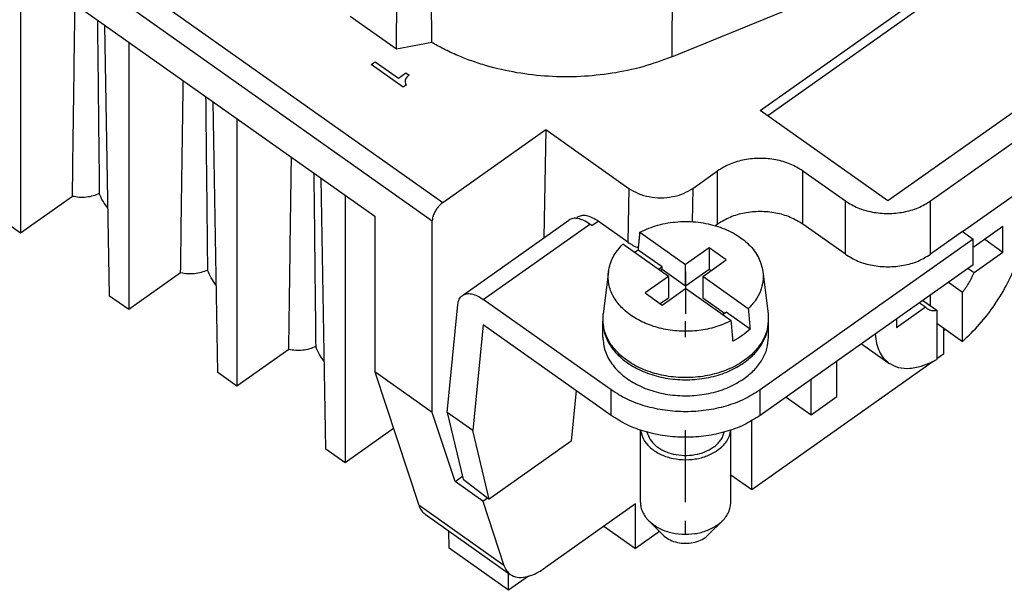
# Model space of a CAD drawing. Units: millimetres. Extents: x -1203 to -993, y 964 to 1261.
# Drawn here: x -1049 to -1016, y 1170 to 1189 of the extents above; entities that cross this region are included whole.
import ezdxf

# ---------------------------------------------------------------- set-up
doc = ezdxf.new("R2010")
doc.units = ezdxf.units.MM
doc.linetypes.add('DOT_CENTER', pattern=[14, 12, -1, 0, -1])
doc.layers.add('1', color=7, linetype='Continuous')

# ---------------------------------------------------------------- blocks, each defined once
blk = doc.blocks.new('RDF_64__2', base_point=(-1104.05, 1170.159))
at = {"color": 7, "linetype": 'Continuous'}
for p, q in [((-1096.732, 1226.626), (-1035.072, 1183.026)), ((-1097.085, 1226.022), (-1035.426, 1182.422)), ((-1095.176, 1223.47), (-1037.335, 1182.57)), ((-1036.612, 1188.115), (-1036.574, 1198.467)), ((-1035.443, 1188.336), (-1035.476, 1198.676)), ((-1024.536, 1186.076), (-1016.051, 1192.076)), ((-1016.051, 1191.722), (-1024.286, 1185.899)), ((-1049.094, 1190.885), (-1049.094, 1182.011)), ((-1027.472, 1187.858), (-1023.263, 1189.576)), ((-1036.612, 1188.115), (-1038.148, 1189.201)), ((-1011.808, 1189.076), (-1020.294, 1183.076)), ((-1046.138, 1179.921), (-1046.295, 1188.906)), ((-1045.502, 1188.345), (-1045.502, 1179.471)), ((-1035.443, 1188.336), (-1036.612, 1188.115)), ((-1018.879, 1183.076), (-1011.808, 1188.076)), ((-1037.451, 1187.602), (-1037.318, 1187.695)), ((-1037.318, 1187.695), (-1036.549, 1187.152)), ((-1036.39, 1186.852), (-1037.451, 1187.602)), ((-1036.549, 1187.152), (-1036.297, 1187.33)), ((-1036.297, 1187.142), (-1036.324, 1187.086)), ((-1036.324, 1187.086), (-1036.324, 1187.03)), ((-1036.324, 1187.03), (-1036.31, 1186.964)), ((-1036.297, 1187.33), (-1036.191, 1187.255)), ((-1036.271, 1187.18), (-1036.297, 1187.142)), ((-1036.218, 1187.236), (-1036.271, 1187.18)), ((-1036.191, 1187.255), (-1036.218, 1187.236)), ((-1036.284, 1186.927), (-1036.39, 1186.852)), ((-1036.31, 1186.964), (-1036.284, 1186.927)), ((-1042.546, 1177.381), (-1042.703, 1186.366)), ((-1020.294, 1183.076), (-1024.536, 1186.076)), ((-1041.91, 1185.805), (-1041.91, 1176.931)), ((-1035.072, 1183.026), (-1031.653, 1185.444)), ((-1031.653, 1185.444), (-1031.715, 1181.858)), ((-1031.653, 1185.444), (-1028.895, 1183.494)), ((-1017.819, 1182.058), (-1012.869, 1185.558)), ((-1026.774, 1183.494), (-1025.95, 1184.076)), ((-1025.95, 1182.308), (-1025.95, 1184.076)), ((-1023.122, 1182.308), (-1023.122, 1184.076)), ((-1023.122, 1184.076), (-1021.708, 1183.076)), ((-1038.954, 1174.841), (-1039.111, 1183.826)), ((-1028.895, 1183.494), (-1028.926, 1181.704)), ((-1026.774, 1183.494), (-1026.793, 1182.388)), ((-1047.371, 1183.229), (-1049.094, 1182.011)), ((-1038.318, 1183.265), (-1038.318, 1174.391)), ((-1021.708, 1181.308), (-1021.708, 1183.076)), ((-1018.879, 1181.308), (-1018.879, 1183.076)), ((-1049.094, 1182.011), (-1049.73, 1182.461)), ((-1037.335, 1182.57), (-1037.335, 1177.408)), ((-1034.424, 1179.941), (-1030.889, 1182.441)), ((-1030.659, 1182.5), (-1030.615, 1182.531)), ((-1035.426, 1176.058), (-1035.426, 1182.422)), ((-1033.732, 1179.81), (-1030.196, 1182.31)), ((-1030.122, 1182.258), (-1030.196, 1182.31)), ((-1030.122, 1182.258), (-1029.916, 1182.404)), ((-1028.926, 1181.704), (-1029.916, 1182.404)), ((-1025.95, 1182.308), (-1026.025, 1182.255)), ((-1021.708, 1181.308), (-1023.122, 1182.308)), ((-1016.475, 1182.229), (-1017.436, 1181.55)), ((-1016.475, 1181.381), (-1016.475, 1182.229)), ((-1028.527, 1182.045), (-1027.011, 1180.973)), ((-1017.465, 1181.808), (-1024.536, 1176.808)), ((-1017.819, 1182.058), (-1018.879, 1181.308)), ((-1017.819, 1182.058), (-1017.465, 1181.808)), ((-1017.465, 1180.96), (-1017.465, 1181.808)), ((-1017.075, 1181.805), (-1016.475, 1181.381)), ((-1027.577, 1180.573), (-1029.093, 1181.645)), ((-1026.233, 1181.523), (-1027.011, 1180.973)), ((-1025.668, 1181.123), (-1026.233, 1181.523)), ((-1026.233, 1181.523), (-1026.233, 1180.816)), ((-1017.465, 1181.571), (-1017.436, 1181.55)), ((-1027.789, 1180.887), (-1028.583, 1181.449)), ((-1017.436, 1180.701), (-1016.475, 1181.381)), ((-1027.789, 1180.887), (-1027.905, 1180.805)), ((-1027.855, 1180.77), (-1027.789, 1180.816)), ((-1027.789, 1180.816), (-1027.789, 1180.887)), ((-1027.789, 1180.816), (-1027.011, 1180.266)), ((-1027.011, 1180.266), (-1027.011, 1180.973)), ((-1027.011, 1180.266), (-1026.233, 1180.816)), ((-1026.445, 1180.573), (-1025.668, 1181.123)), ((-1026.233, 1180.816), (-1026.168, 1180.77)), ((-1017.465, 1180.96), (-1024.536, 1175.96)), ((-1017.633, 1180.841), (-1017.436, 1180.701)), ((-1043.779, 1180.689), (-1045.502, 1179.471)), ((-1029.576, 1180.733), (-1029.751, 1179.329)), ((-1027.577, 1180.573), (-1028.355, 1180.023)), ((-1027.577, 1180.573), (-1027.577, 1179.866)), ((-1026.445, 1180.573), (-1026.445, 1179.866)), ((-1024.93, 1179.502), (-1026.445, 1180.573)), ((-1024.446, 1180.733), (-1024.272, 1179.329)), ((-1027.789, 1179.623), (-1027.011, 1180.173)), ((-1025.495, 1179.102), (-1027.011, 1180.173)), ((-1018.287, 1180.379), (-1017.819, 1180.048)), ((-1045.502, 1179.471), (-1046.138, 1179.921)), ((-1028.355, 1180.023), (-1027.789, 1179.623)), ((-1027.855, 1179.67), (-1027.577, 1179.866)), ((-1026.445, 1179.866), (-1025.718, 1179.352)), ((-1018.879, 1179.598), (-1018.879, 1179.96)), ((-1017.819, 1178.417), (-1017.819, 1180.048)), ((-1034.924, 1176.057), (-1034.577, 1179.636)), ((-1029.486, 1176.808), (-1033.732, 1179.81)), ((-1020.011, 1178.881), (-1019.05, 1179.56)), ((-1019.248, 1179.699), (-1019.05, 1179.56)), ((-1019.135, 1179.779), (-1018.667, 1179.448)), ((-1025.783, 1179.305), (-1025.668, 1179.387)), ((-1024.873, 1178.825), (-1025.668, 1179.387)), ((-1018.667, 1179.448), (-1018.667, 1177.817)), ((-1033.732, 1178.962), (-1034.072, 1175.455)), ((-1029.486, 1175.96), (-1033.732, 1178.962)), ((-1029.761, 1178.558), (-1029.761, 1179.088)), ((-1024.261, 1178.558), (-1024.261, 1179.088)), ((-1020.011, 1179.16), (-1020.011, 1178.881)), ((-1018.667, 1179.017), (-1017.819, 1178.417)), ((-1018.455, 1178.867), (-1018.455, 1177.992)), ((-1018.385, 1178.817), (-1018.455, 1178.768)), ((-1021.171, 1178.339), (-1020.264, 1177.697)), ((-1040.187, 1178.149), (-1041.91, 1176.931)), ((-1018.455, 1177.992), (-1018.667, 1177.842)), ((-1018.795, 1177.752), (-1024.819, 1173.492)), ((-1021.991, 1176.584), (-1021.991, 1177.76)), ((-1041.91, 1176.931), (-1042.546, 1177.381)), ((-1035.426, 1176.058), (-1037.335, 1177.408)), ((-1037.335, 1177.408), (-1035.873, 1172.985)), ((-1022.839, 1175.984), (-1022.839, 1177.16)), ((-1030.651, 1176.783), (-1030.813, 1175.11)), ((-1029.486, 1175.96), (-1029.486, 1176.808)), ((-1024.536, 1175.96), (-1024.536, 1176.808)), ((-1023.671, 1176.572), (-1022.839, 1175.984)), ((-1022.839, 1175.984), (-1021.991, 1176.584)), ((-1034.668, 1173.766), (-1035.426, 1176.058)), ((-1034.072, 1175.455), (-1034.924, 1176.057)), ((-1034.924, 1176.057), (-1034.4, 1173.846)), ((-1024.819, 1173.492), (-1024.819, 1175.78)), ((-1036.713, 1175.526), (-1038.318, 1174.391)), ((-1033.534, 1173.186), (-1034.072, 1175.455)), ((-1028.511, 1173.078), (-1028.511, 1175.474)), ((-1025.511, 1173.078), (-1025.511, 1175.474)), ((-1030.813, 1175.11), (-1033.534, 1173.186)), ((-1038.318, 1174.391), (-1038.954, 1174.841)), ((-1024.819, 1173.492), (-1025.511, 1173.982)), ((-1034.668, 1173.766), (-1034.422, 1173.94)), ((-1033.749, 1173.116), (-1034.668, 1173.766)), ((-1034.4, 1173.846), (-1033.534, 1173.186)), ((-1033.044, 1170.985), (-1035.873, 1172.985)), ((-1033.749, 1173.116), (-1033.59, 1173.228)), ((-1033.749, 1173.116), (-1033.044, 1170.985)), ((-1028.673, 1173.028), (-1031.678, 1170.903)), ((-1028.673, 1171.543), (-1028.673, 1173.028)), ((-1035.661, 1172.684), (-1032.833, 1170.684)), ((-1027.764, 1171.994), (-1028.236, 1172.466)), ((-1026.258, 1171.994), (-1025.786, 1172.466)), ((-1034.868, 1171.559), (-1034.873, 1172.126)), ((-1029.723, 1172.286), (-1028.673, 1171.543)), ((-1027.876, 1172.106), (-1028.673, 1171.543)), ((-1032.888, 1170.159), (-1034.868, 1171.559)), ((-1032.888, 1170.159), (-1032.893, 1170.726)), ((-1032.227, 1170.626), (-1032.888, 1170.159))]:
    blk.add_line(p, q, dxfattribs=at)
for points, knots in [([(-1027.414, 1196.72), (-1027.418, 1196.097), (-1027.426, 1194.851), (-1027.44, 1192.751), (-1027.455, 1190.42), (-1027.466, 1188.712), (-1027.472, 1187.858)], [0, 0, 0, 0, 1.869522, 3.739074, 6.300731, 8.862445, 8.862445, 8.862445, 8.862445]), ([(-1047.371, 1183.229), (-1047.357, 1184.27), (-1047.33, 1186.327), (-1047.301, 1188.418), (-1047.285, 1189.503), (-1047.284, 1189.571), (-1047.284, 1189.605)], [0, 0, 0, 0, 3.122762, 6.170991, 6.273837, 6.37637, 6.37637, 6.37637, 6.37637]), ([(-1046.541, 1189.08), (-1046.531, 1188.115), (-1046.51, 1186.196), (-1046.489, 1184.278), (-1046.479, 1183.324)], [0, 0, 0, 0, 2.896079, 5.756016, 5.756016, 5.756016, 5.756016]), ([(-1027.472, 1187.858), (-1027.79, 1187.741), (-1028.435, 1187.505), (-1029.456, 1187.294), (-1030.506, 1187.186), (-1031.566, 1187.194), (-1032.612, 1187.313), (-1033.46, 1187.506), (-1034.109, 1187.715), (-1034.585, 1187.9), (-1035.031, 1188.105), (-1035.313, 1188.263), (-1035.443, 1188.336)], [0, 0, 0, 0, 1.015668, 2.059692, 3.116489, 4.178703, 5.233205, 6.269288, 6.778693, 7.279599, 7.801214, 8.248491, 8.248491, 8.248491, 8.248491]), ([(-1043.779, 1180.689), (-1043.765, 1181.73), (-1043.738, 1183.787), (-1043.708, 1185.878), (-1043.693, 1186.963), (-1043.692, 1187.031), (-1043.692, 1187.065)], [0, 0, 0, 0, 3.122762, 6.170991, 6.273837, 6.37637, 6.37637, 6.37637, 6.37637]), ([(-1042.949, 1186.54), (-1042.939, 1185.575), (-1042.917, 1183.656), (-1042.897, 1181.738), (-1042.886, 1180.784)], [0, 0, 0, 0, 2.896079, 5.756016, 5.756016, 5.756016, 5.756016]), ([(-1040.187, 1178.149), (-1040.173, 1179.19), (-1040.145, 1181.247), (-1040.116, 1183.338), (-1040.101, 1184.423), (-1040.1, 1184.491), (-1040.1, 1184.525)], [0, 0, 0, 0, 3.122762, 6.170991, 6.273837, 6.37637, 6.37637, 6.37637, 6.37637]), ([(-1023.122, 1184.076), (-1023.257, 1184.157), (-1023.537, 1184.325), (-1024.022, 1184.457), (-1024.536, 1184.507), (-1025.05, 1184.457), (-1025.536, 1184.325), (-1025.815, 1184.157), (-1025.95, 1184.076)], [0, 0, 0, 0, 0.471257, 0.973883, 1.493759, 2.013636, 2.516262, 2.987519, 2.987519, 2.987519, 2.987519]), ([(-1039.357, 1184), (-1039.346, 1183.041), (-1039.325, 1181.122), (-1039.305, 1179.204), (-1039.294, 1178.244)], [0, 0, 0, 0, 2.877994, 5.756016, 5.756016, 5.756016, 5.756016]), ([(-1028.895, 1183.494), (-1028.794, 1183.433), (-1028.584, 1183.307), (-1028.22, 1183.208), (-1027.834, 1183.171), (-1027.449, 1183.208), (-1027.085, 1183.307), (-1026.875, 1183.433), (-1026.774, 1183.494)], [0, 0, 0, 0, 0.353446, 0.730428, 1.120359, 1.510301, 1.887316, 2.24081, 2.24081, 2.24081, 2.24081]), ([(-1046.479, 1183.324), (-1046.546, 1183.295), (-1046.684, 1183.236), (-1046.909, 1183.196), (-1047.142, 1183.188), (-1047.295, 1183.216), (-1047.371, 1183.229)], [0, 0, 0, 0, 0.2196761, 0.449127, 0.6826028, 0.9137875, 0.9137875, 0.9137875, 0.9137875]), ([(-1046.189, 1182.824), (-1046.248, 1182.903), (-1046.363, 1183.059), (-1046.441, 1183.237), (-1046.479, 1183.324)], [0, 0, 0, 0, 0.2952686, 0.5797093, 0.5797093, 0.5797093, 0.5797093]), ([(-1017.819, 1178.417), (-1017.626, 1178.601), (-1017.233, 1178.977), (-1016.736, 1179.631), (-1016.315, 1180.329), (-1016.001, 1181.04), (-1015.806, 1181.726), (-1015.749, 1182.346), (-1015.812, 1182.891), (-1015.996, 1183.163), (-1016.08, 1183.287)], [0, 0, 0, 0, 0.799758, 1.629482, 2.454267, 3.23971, 3.955604, 4.580343, 5.107153, 5.55362, 5.55362, 5.55362, 5.55362]), ([(-1035.072, 1183.026), (-1035.103, 1183.001), (-1035.168, 1182.95), (-1035.251, 1182.854), (-1035.324, 1182.748), (-1035.379, 1182.637), (-1035.417, 1182.528), (-1035.423, 1182.456), (-1035.426, 1182.422)], [0, 0, 0, 0, 0.1194331, 0.2475476, 0.3779992, 0.5041549, 0.61992, 0.7206678, 0.7206678, 0.7206678, 0.7206678]), ([(-1021.708, 1183.076), (-1021.573, 1182.995), (-1021.293, 1182.827), (-1020.808, 1182.694), (-1020.294, 1182.645), (-1019.78, 1182.694), (-1019.294, 1182.827), (-1019.015, 1182.995), (-1018.879, 1183.076)], [0, 0, 0, 0, 0.471257, 0.973883, 1.493759, 2.013636, 2.516262, 2.987519, 2.987519, 2.987519, 2.987519]), ([(-1030.196, 1182.31), (-1030.261, 1182.353), (-1030.383, 1182.431), (-1030.573, 1182.496), (-1030.75, 1182.511), (-1030.845, 1182.464), (-1030.889, 1182.441)], [0, 0, 0, 0, 0.2327724, 0.4323136, 0.5995688, 0.7455376, 0.7455376, 0.7455376, 0.7455376]), ([(-1029.916, 1182.404), (-1029.981, 1182.446), (-1030.103, 1182.525), (-1030.295, 1182.589), (-1030.474, 1182.603), (-1030.57, 1182.554), (-1030.615, 1182.531)], [0, 0, 0, 0, 0.2329849, 0.4334277, 0.6026342, 0.7517229, 0.7517229, 0.7517229, 0.7517229]), ([(-1023.122, 1182.308), (-1023.257, 1182.389), (-1023.537, 1182.557), (-1024.022, 1182.69), (-1024.536, 1182.739), (-1025.05, 1182.69), (-1025.536, 1182.557), (-1025.815, 1182.389), (-1025.95, 1182.308)], [0, 0, 0, 0, 0.471257, 0.973883, 1.493759, 2.013636, 2.516262, 2.987519, 2.987519, 2.987519, 2.987519]), ([(-1028.527, 1182.045), (-1028.331, 1182.13), (-1027.93, 1182.304), (-1027.269, 1182.404), (-1026.596, 1182.392), (-1025.95, 1182.255), (-1025.372, 1182.005), (-1024.906, 1181.655), (-1024.565, 1181.227), (-1024.485, 1180.893), (-1024.446, 1180.733)], [0, 0, 0, 0, 0.638278, 1.307188, 1.98506, 2.648624, 3.277188, 3.856982, 4.385737, 4.876426, 4.876426, 4.876426, 4.876426]), ([(-1028.583, 1181.449), (-1028.579, 1181.499), (-1028.569, 1181.598), (-1028.555, 1181.747), (-1028.541, 1181.896), (-1028.532, 1181.996), (-1028.527, 1182.045)], [0, 0, 0, 0, 0.1505903, 0.2996093, 0.4495986, 0.5992117, 0.5992117, 0.5992117, 0.5992117]), ([(-1029.576, 1180.733), (-1029.537, 1180.899), (-1029.456, 1181.245), (-1029.217, 1181.508), (-1029.093, 1181.645)], [0, 0, 0, 0, 0.503666, 1.047917, 1.047917, 1.047917, 1.047917]), ([(-1028.926, 1181.704), (-1028.872, 1181.669), (-1028.761, 1181.596), (-1028.639, 1181.546), (-1028.577, 1181.52)], [0, 0, 0, 0, 0.1935976, 0.3955751, 0.3955751, 0.3955751, 0.3955751]), ([(-1017.436, 1181.55), (-1017.44, 1181.555), (-1017.45, 1181.566), (-1017.46, 1181.576), (-1017.465, 1181.581)], [0, 0, 0, 0, 0.02154528, 0.04288957, 0.04288957, 0.04288957, 0.04288957]), ([(-1028.713, 1181.377), (-1028.692, 1181.389), (-1028.649, 1181.414), (-1028.605, 1181.437), (-1028.583, 1181.449)], [0, 0, 0, 0, 0.0737982, 0.1482868, 0.1482868, 0.1482868, 0.1482868]), ([(-1021.708, 1181.308), (-1021.573, 1181.227), (-1021.293, 1181.059), (-1020.808, 1180.927), (-1020.294, 1180.877), (-1019.78, 1180.927), (-1019.294, 1181.059), (-1019.015, 1181.227), (-1018.879, 1181.308)], [0, 0, 0, 0, 0.471257, 0.973883, 1.493759, 2.013636, 2.516262, 2.987519, 2.987519, 2.987519, 2.987519]), ([(-1042.886, 1180.784), (-1042.954, 1180.755), (-1043.092, 1180.696), (-1043.317, 1180.656), (-1043.55, 1180.648), (-1043.703, 1180.676), (-1043.779, 1180.689)], [0, 0, 0, 0, 0.2196761, 0.449127, 0.6826028, 0.9137875, 0.9137875, 0.9137875, 0.9137875]), ([(-1042.597, 1180.284), (-1042.656, 1180.363), (-1042.771, 1180.519), (-1042.848, 1180.697), (-1042.886, 1180.784)], [0, 0, 0, 0, 0.2952686, 0.5797093, 0.5797093, 0.5797093, 0.5797093]), ([(-1025.495, 1179.102), (-1025.664, 1179.027), (-1026.008, 1178.874), (-1026.573, 1178.765), (-1027.157, 1178.739), (-1027.734, 1178.81), (-1028.275, 1178.969), (-1028.752, 1179.211), (-1029.144, 1179.524), (-1029.424, 1179.895), (-1029.589, 1180.309), (-1029.58, 1180.593), (-1029.576, 1180.733)], [0, 0, 0, 0, 0.551028, 1.127029, 1.71438, 2.297929, 2.86303, 3.397602, 3.894313, 4.352829, 4.781569, 5.197381, 5.197381, 5.197381, 5.197381]), ([(-1024.446, 1180.733), (-1024.44, 1180.624), (-1024.429, 1180.403), (-1024.521, 1180.077), (-1024.684, 1179.766), (-1024.846, 1179.591), (-1024.93, 1179.502)], [0, 0, 0, 0, 0.325958, 0.657171, 1.002818, 1.369307, 1.369307, 1.369307, 1.369307]), ([(-1017.819, 1180.048), (-1017.741, 1180.151), (-1017.588, 1180.354), (-1017.486, 1180.587), (-1017.436, 1180.701)], [0, 0, 0, 0, 0.3874123, 0.7601607, 0.7601607, 0.7601607, 0.7601607]), ([(-1034.577, 1179.636), (-1034.567, 1179.7), (-1034.549, 1179.819), (-1034.464, 1179.903), (-1034.424, 1179.941)], [0, 0, 0, 0, 0.1884773, 0.3494523, 0.3494523, 0.3494523, 0.3494523]), ([(-1034.424, 1179.941), (-1034.38, 1179.964), (-1034.285, 1180.011), (-1034.108, 1179.996), (-1033.919, 1179.931), (-1033.797, 1179.853), (-1033.732, 1179.81)], [0, 0, 0, 0, 0.1459688, 0.3132239, 0.5127652, 0.7455376, 0.7455376, 0.7455376, 0.7455376]), ([(-1024.93, 1179.502), (-1024.925, 1179.446), (-1024.916, 1179.333), (-1024.901, 1179.164), (-1024.887, 1178.994), (-1024.878, 1178.882), (-1024.873, 1178.825)], [0, 0, 0, 0, 0.1684611, 0.3392926, 0.5088937, 0.6785781, 0.6785781, 0.6785781, 0.6785781]), ([(-1019.05, 1179.56), (-1019.041, 1179.549), (-1019.022, 1179.528), (-1018.999, 1179.51), (-1018.988, 1179.502)], [0, 0, 0, 0, 0.04305062, 0.08555615, 0.08555615, 0.08555615, 0.08555615]), ([(-1018.988, 1179.502), (-1018.941, 1179.478), (-1018.84, 1179.426), (-1018.727, 1179.44), (-1018.667, 1179.448)], [0, 0, 0, 0, 0.1547869, 0.3316482, 0.3316482, 0.3316482, 0.3316482]), ([(-1024.272, 1179.329), (-1024.268, 1179.175), (-1024.26, 1178.86), (-1024.451, 1178.404), (-1024.773, 1177.998), (-1025.219, 1177.661), (-1025.76, 1177.407), (-1026.369, 1177.25), (-1027.011, 1177.197), (-1027.654, 1177.25), (-1028.262, 1177.407), (-1028.803, 1177.661), (-1029.25, 1177.998), (-1029.572, 1178.404), (-1029.762, 1178.86), (-1029.755, 1179.175), (-1029.751, 1179.329)], [0, 0, 0, 0, 0.459831, 0.935259, 1.445781, 2.000421, 2.597625, 3.227637, 3.875353, 4.52307, 5.153082, 5.750286, 6.304926, 6.815448, 7.290876, 7.750707, 7.750707, 7.750707, 7.750707]), ([(-1029.761, 1179.124), (-1029.761, 1179.118), (-1029.761, 1179.106), (-1029.761, 1179.094), (-1029.761, 1179.088)], [0, 0, 0, 0, 0.01768023, 0.03535899, 0.03535899, 0.03535899, 0.03535899]), ([(-1029.761, 1179.088), (-1029.746, 1178.934), (-1029.714, 1178.619), (-1029.47, 1178.181), (-1029.105, 1177.8), (-1028.624, 1177.492), (-1028.06, 1177.272), (-1027.439, 1177.15), (-1026.796, 1177.132), (-1026.166, 1177.221), (-1025.574, 1177.403), (-1025.232, 1177.612), (-1025.067, 1177.713)], [0, 0, 0, 0, 0.46026, 0.943979, 1.466901, 2.034022, 2.640666, 3.275102, 3.921309, 4.561584, 5.179063, 5.760284, 5.760284, 5.760284, 5.760284]), ([(-1025.439, 1178.425), (-1025.444, 1178.482), (-1025.453, 1178.595), (-1025.467, 1178.764), (-1025.481, 1178.933), (-1025.491, 1179.045), (-1025.495, 1179.102)], [0, 0, 0, 0, 0.170651, 0.3392855, 0.5098178, 0.6785781, 0.6785781, 0.6785781, 0.6785781]), ([(-1025.067, 1177.713), (-1024.948, 1177.807), (-1024.718, 1177.987), (-1024.462, 1178.329), (-1024.293, 1178.7), (-1024.272, 1178.96), (-1024.261, 1179.088)], [0, 0, 0, 0, 0.451434, 0.872862, 1.269795, 1.652819, 1.652819, 1.652819, 1.652819]), ([(-1024.261, 1179.088), (-1024.261, 1179.094), (-1024.261, 1179.106), (-1024.261, 1179.118), (-1024.262, 1179.124)], [0, 0, 0, 0, 0.01767877, 0.03535899, 0.03535899, 0.03535899, 0.03535899]), ([(-1029.761, 1178.558), (-1029.746, 1178.404), (-1029.714, 1178.088), (-1029.47, 1177.651), (-1029.105, 1177.269), (-1028.624, 1176.961), (-1028.06, 1176.741), (-1027.439, 1176.619), (-1026.796, 1176.601), (-1026.166, 1176.691), (-1025.574, 1176.872), (-1025.232, 1177.082), (-1025.067, 1177.183)], [0, 0, 0, 0, 0.46026, 0.943979, 1.466901, 2.034022, 2.640666, 3.275102, 3.921309, 4.561584, 5.179063, 5.760284, 5.760284, 5.760284, 5.760284]), ([(-1024.873, 1178.825), (-1024.958, 1178.75), (-1025.132, 1178.597), (-1025.335, 1178.483), (-1025.439, 1178.425)], [0, 0, 0, 0, 0.3385641, 0.6945883, 0.6945883, 0.6945883, 0.6945883]), ([(-1025.067, 1177.183), (-1024.948, 1177.277), (-1024.718, 1177.457), (-1024.462, 1177.799), (-1024.293, 1178.169), (-1024.272, 1178.43), (-1024.261, 1178.558)], [0, 0, 0, 0, 0.451434, 0.872862, 1.269795, 1.652819, 1.652819, 1.652819, 1.652819]), ([(-1020.714, 1178.663), (-1020.703, 1178.558), (-1020.683, 1178.36), (-1020.59, 1178.089), (-1020.456, 1177.859), (-1020.327, 1177.75), (-1020.264, 1177.697)], [0, 0, 0, 0, 0.313341, 0.596011, 0.854608, 1.099756, 1.099756, 1.099756, 1.099756]), ([(-1039.294, 1178.244), (-1039.362, 1178.215), (-1039.5, 1178.156), (-1039.725, 1178.116), (-1039.958, 1178.108), (-1040.111, 1178.136), (-1040.187, 1178.149)], [0, 0, 0, 0, 0.2196761, 0.449127, 0.6826028, 0.9137875, 0.9137875, 0.9137875, 0.9137875]), ([(-1039.005, 1177.744), (-1039.064, 1177.823), (-1039.179, 1177.979), (-1039.256, 1178.157), (-1039.294, 1178.244)], [0, 0, 0, 0, 0.2952686, 0.5797093, 0.5797093, 0.5797093, 0.5797093]), ([(-1020.264, 1177.697), (-1020.161, 1177.642), (-1019.944, 1177.525), (-1019.543, 1177.513), (-1019.106, 1177.605), (-1018.82, 1177.743), (-1018.667, 1177.817)], [0, 0, 0, 0, 0.346897, 0.729502, 1.170574, 1.678037, 1.678037, 1.678037, 1.678037]), ([(-1024.536, 1176.808), (-1024.71, 1176.699), (-1025.066, 1176.475), (-1025.676, 1176.255), (-1026.33, 1176.114), (-1027.011, 1176.068), (-1027.692, 1176.114), (-1028.346, 1176.255), (-1028.956, 1176.475), (-1029.312, 1176.699), (-1029.486, 1176.808)], [0, 0, 0, 0, 0.613213, 1.260095, 1.931605, 2.616075, 3.300545, 3.972056, 4.618937, 5.232151, 5.232151, 5.232151, 5.232151]), ([(-1024.536, 1175.96), (-1024.71, 1175.851), (-1025.066, 1175.627), (-1025.676, 1175.406), (-1026.33, 1175.266), (-1027.011, 1175.219), (-1027.692, 1175.266), (-1028.346, 1175.406), (-1028.956, 1175.627), (-1029.312, 1175.851), (-1029.486, 1175.96)], [0, 0, 0, 0, 0.613213, 1.260095, 1.931605, 2.616075, 3.300545, 3.972056, 4.618937, 5.232151, 5.232151, 5.232151, 5.232151]), ([(-1028.507, 1175.472), (-1028.483, 1175.371), (-1028.434, 1175.16), (-1028.21, 1174.893), (-1027.905, 1174.683), (-1027.529, 1174.543), (-1027.115, 1174.48), (-1026.693, 1174.503), (-1026.292, 1174.601), (-1026.062, 1174.737), (-1025.95, 1174.803)], [0, 0, 0, 0, 0.308267, 0.642783, 1.012154, 1.413242, 1.834532, 2.260001, 2.672756, 3.058614, 3.058614, 3.058614, 3.058614]), ([(-1028.295, 1175.407), (-1028.265, 1175.324), (-1028.204, 1175.15), (-1027.998, 1174.939), (-1027.73, 1174.773), (-1027.409, 1174.666), (-1027.061, 1174.623), (-1026.709, 1174.648), (-1026.376, 1174.734), (-1026.184, 1174.848), (-1026.092, 1174.903)], [0, 0, 0, 0, 0.262172, 0.54824, 0.862573, 1.201177, 1.554329, 1.909344, 2.25318, 2.575013, 2.575013, 2.575013, 2.575013]), ([(-1026.092, 1174.903), (-1026.047, 1174.938), (-1025.958, 1175.006), (-1025.852, 1175.13), (-1025.77, 1175.263), (-1025.742, 1175.36), (-1025.728, 1175.407)], [0, 0, 0, 0, 0.1714199, 0.3336542, 0.4876335, 0.6353076, 0.6353076, 0.6353076, 0.6353076]), ([(-1025.95, 1174.803), (-1025.892, 1174.849), (-1025.777, 1174.938), (-1025.645, 1175.103), (-1025.55, 1175.281), (-1025.527, 1175.409), (-1025.516, 1175.472)], [0, 0, 0, 0, 0.223122, 0.432769, 0.630841, 0.8211364, 0.8211364, 0.8211364, 0.8211364]), ([(-1035.873, 1172.985), (-1035.848, 1172.924), (-1035.802, 1172.807), (-1035.707, 1172.724), (-1035.661, 1172.684)], [0, 0, 0, 0, 0.1939642, 0.3726279, 0.3726279, 0.3726279, 0.3726279]), ([(-1028.511, 1173.078), (-1028.508, 1173.023), (-1028.501, 1172.913), (-1028.444, 1172.753), (-1028.358, 1172.599), (-1028.277, 1172.511), (-1028.236, 1172.466)], [0, 0, 0, 0, 0.1635236, 0.3307781, 0.5049226, 0.6881592, 0.6881592, 0.6881592, 0.6881592]), ([(-1025.786, 1172.466), (-1025.745, 1172.511), (-1025.664, 1172.599), (-1025.578, 1172.753), (-1025.522, 1172.913), (-1025.515, 1173.023), (-1025.511, 1173.078)], [0, 0, 0, 0, 0.1832366, 0.3573811, 0.5246356, 0.6881592, 0.6881592, 0.6881592, 0.6881592]), ([(-1028.236, 1172.466), (-1028.14, 1172.386), (-1027.939, 1172.219), (-1027.556, 1172.076), (-1027.138, 1172.006), (-1026.708, 1172.026), (-1026.299, 1172.123), (-1026.064, 1172.261), (-1025.95, 1172.328)], [0, 0, 0, 0, 0.372432, 0.778424, 1.206406, 1.639669, 2.060366, 2.45342, 2.45342, 2.45342, 2.45342]), ([(-1025.95, 1172.328), (-1025.921, 1172.35), (-1025.864, 1172.392), (-1025.812, 1172.441), (-1025.786, 1172.466)], [0, 0, 0, 0, 0.1087605, 0.2143545, 0.2143545, 0.2143545, 0.2143545]), ([(-1027.764, 1171.994), (-1027.705, 1171.945), (-1027.582, 1171.843), (-1027.346, 1171.755), (-1027.089, 1171.711), (-1026.825, 1171.724), (-1026.573, 1171.783), (-1026.428, 1171.868), (-1026.359, 1171.91)], [0, 0, 0, 0, 0.229083, 0.478809, 0.74206, 1.00856, 1.267331, 1.509098, 1.509098, 1.509098, 1.509098]), ([(-1026.359, 1171.91), (-1026.341, 1171.923), (-1026.305, 1171.949), (-1026.273, 1171.979), (-1026.258, 1171.994)], [0, 0, 0, 0, 0.0668986, 0.1318494, 0.1318494, 0.1318494, 0.1318494]), ([(-1033.044, 1170.985), (-1033.02, 1170.924), (-1032.974, 1170.807), (-1032.879, 1170.724), (-1032.833, 1170.684)], [0, 0, 0, 0, 0.1939642, 0.3726279, 0.3726279, 0.3726279, 0.3726279]), ([(-1032.833, 1170.684), (-1032.759, 1170.647), (-1032.601, 1170.568), (-1032.306, 1170.593), (-1031.99, 1170.701), (-1031.787, 1170.832), (-1031.678, 1170.903)], [0, 0, 0, 0, 0.243281, 0.52204, 0.854609, 1.242563, 1.242563, 1.242563, 1.242563])]:
    blk.add_open_spline(points, degree=3, knots=knots, dxfattribs=at)
at = {"layer": '1', "color": 7, "linetype": 'DOT_CENTER'}
for p, q in [((-1027.011, 1180.733), (-1027.011, 1179.329)), ((-1027.011, 1178.558), (-1027.011, 1179.088)), ((-1027.011, 1173.078), (-1027.011, 1175.474)), ((-1027.011, 1171.994), (-1027.011, 1172.466))]:
    blk.add_line(p, q, dxfattribs=at)
blk = doc.blocks.new('Assonometria1', base_point=(-1054.235, 1210))
blk.add_blockref('RDF_64__2', (-1104.05, 1170.159))

msp = doc.modelspace()

# ---------------------------------------------------------------- block references
msp.add_blockref('Assonometria1', (-1054.235, 1210))

doc.saveas('drawing.dxf')
